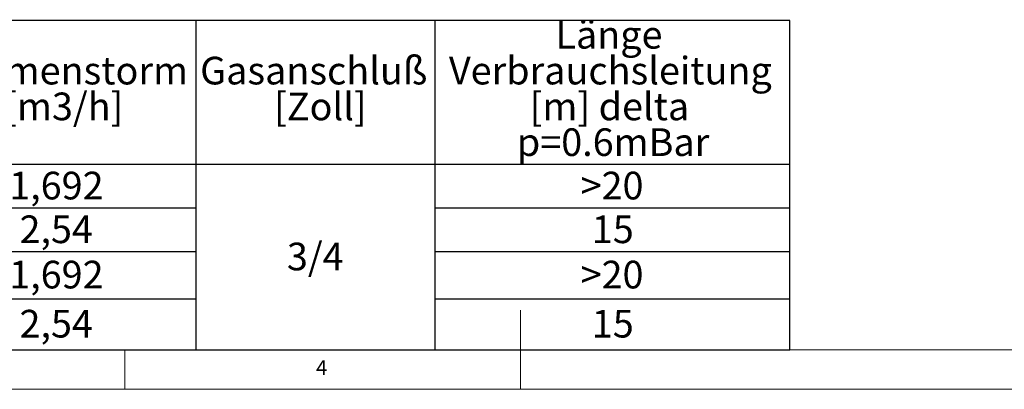
# Model space of a CAD drawing. Units: millimetres. Extents: x 5 to 415, y 5 to 292.
# Drawn here: x 147 to 271, y 5 to 52 of the extents above; entities that cross this region are included whole.
import ezdxf

# ---------------------------------------------------------------- set-up
doc = ezdxf.new("R2010")
doc.units = ezdxf.units.MM
doc.layers.add('BEMAßUNG', color=96, linetype='Continuous')
doc.styles.add('SLDTEXTSTYLE0', font='TXT', dxfattribs={"width": 0.75})

# ---------------------------------------------------------------- blocks, each defined once
blk = doc.blocks.new('SW_TABLEANNOTATION_0')
at = {"layer": 'BEMAßUNG', "color": 0}
for p, q in [((234.06, 0), (0, 0)), ((234.06, -41.63), (234.06, 0)), ((158.98, 0), (158.98, -41.63)), ((189.18, 0), (189.18, -41.63)), ((0, -18.16), (234.06, -18.16)), ((94.05, -23.69), (158.98, -23.69)), ((189.18, -23.69), (234.06, -23.69)), ((94.05, -29.21), (158.98, -29.21)), ((189.18, -29.21), (234.06, -29.21)), ((94.05, -35.17), (158.98, -35.17)), ((189.18, -35.17), (234.06, -35.17)), ((0, -41.63), (234.06, -41.63))]:
    blk.add_line(p, q, dxfattribs=at)
at = {"layer": 'BEMAßUNG', "color": 0, "char_height": 3.5, "attachment_point": 1, "style": 'SLDTEXTSTYLE0'}
for s, insert in [('Länge', (204.44, -0.04)), ('Volumenstorm', (124.9, -4.57)), ('Gasanschluß', (159.51, -4.57)), ('Verbrauchsleitung', (190.97, -4.57)), ('V[m3/h]', (131.99, -9.1)), ('[Zoll]', (168.86, -9.1)), ('[m] delta', (201.18, -9.1)), ('p=0.6mBar', (199.56, -13.62)), ('1,692', (135.37, -19.11)), ('>20', (207.62, -19.11)), ('2,54', (136.67, -24.64)), ('15', (209.04, -24.64)), ('3/4', (170.48, -28.08)), ('1,692', (135.37, -30.37)), ('>20', (207.62, -30.37)), ('2,54', (136.67, -36.58)), ('15', (209.04, -36.58))]:
    blk.add_mtext(s, dxfattribs=dict(at, insert=insert))

msp = doc.modelspace()

# ---------------------------------------------------------------- linework, layer by layer
at = {"color": 7, "linetype": 'Continuous', "lineweight": 0}
for p, q in [((210, 5), (210, 15)), ((10, 10), (273.8785, 10)), ((160, 5), (160, 10)), ((5, 5), (415, 5))]:
    msp.add_line(p, q, dxfattribs=at)

# ---------------------------------------------------------------- block references
at = {"layer": 'BEMAßUNG'}
msp.add_blockref('SW_TABLEANNOTATION_0', (10, 51.6276), dxfattribs=at)

# ---------------------------------------------------------------- texts
at = {"color": 7, "linetype": 'Continuous', "lineweight": 0, "insert": (184.1667, 8.668), "char_height": 1.8521, "attachment_point": 1, "style": 'SLDTEXTSTYLE0'}
msp.add_mtext('4', dxfattribs=at)
msp.add_mtext('4', dxfattribs=at)

doc.saveas('drawing.dxf')
